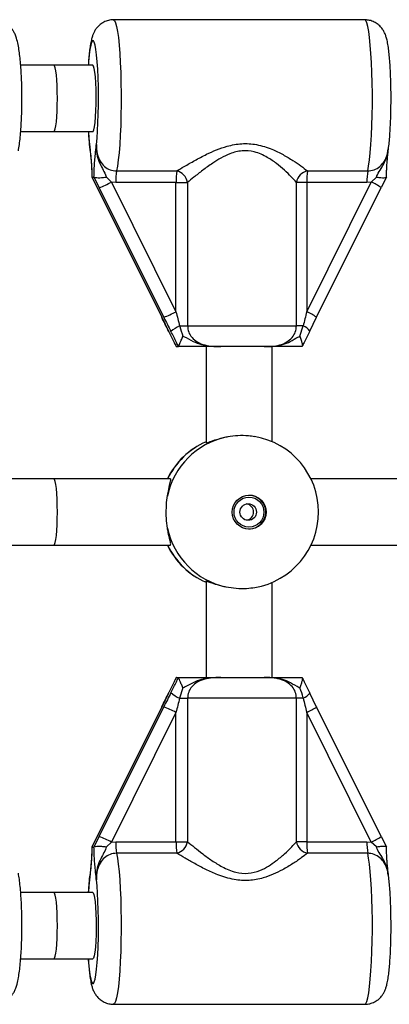
# Model space of a CAD drawing. Units: millimetres. Extents: x 60 to 5406, y 677 to 4667.
# Drawn here: x 2321 to 2410, y 2553 to 2791 of the extents above; entities that cross this region are included whole.
import ezdxf

# ---------------------------------------------------------------- set-up
doc = ezdxf.new("R2010")
doc.units = ezdxf.units.MM

msp = doc.modelspace()

# ---------------------------------------------------------------- linework, layer by layer
at = {"color": 7, "linetype": 'Continuous', "lineweight": 25, "ltscale": 20}
for p, q in [((2404.04, 2791.05), (2343.32, 2791.05)), ((2328.89, 2780.05), (2320.9, 2780.05)), ((2338.35, 2780.05), (2328.89, 2780.05)), ((2320.89, 2764.05), (2328.89, 2764.05)), ((2328.89, 2764.05), (2338.35, 2764.05)), ((2344.03, 2754.52), (2358.6, 2754.52)), ((2390.18, 2754.52), (2404.75, 2754.52)), ((2338.08, 2753.18), (2338.08, 2753.01)), ((2338.1, 2753.05), (2338.09, 2753.02)), ((2338.09, 2753.02), (2339.38, 2750.49)), ((2338.1, 2753.05), (2338.6, 2753.05)), ((2338.64, 2753.02), (2338.6, 2753.05)), ((2339.86, 2750.49), (2338.64, 2753.02)), ((2341.59, 2752.99), (2342.82, 2751.83)), ((2343.86, 2751.76), (2342.82, 2751.83)), ((2342.82, 2751.83), (2358.42, 2720.49)), ((2358.42, 2751.76), (2343.86, 2751.76)), ((2358.42, 2751.76), (2361.21, 2751.76)), ((2358.42, 2720.49), (2358.42, 2751.76)), ((2361.21, 2751.76), (2361.21, 2717.05)), ((2387.53, 2717.05), (2387.53, 2751.76)), ((2390.01, 2751.76), (2387.53, 2751.76)), ((2390.01, 2720.49), (2405.6, 2751.83)), ((2404.57, 2751.76), (2390.01, 2751.76)), ((2390.01, 2751.76), (2390.01, 2720.49)), ((2405.6, 2751.83), (2404.57, 2751.76)), ((2405.6, 2751.83), (2406.86, 2752.99)), ((2409.28, 2753.02), (2407.98, 2750.49)), ((2409.28, 2753.02), (2409.29, 2753.23)), ((2339.37, 2750.49), (2354.96, 2719.15)), ((2339.38, 2750.49), (2339.37, 2750.49)), ((2339.38, 2750.49), (2354.98, 2719.15)), ((2355.46, 2719.15), (2339.86, 2750.49)), ((2392.4, 2719.15), (2408, 2750.49)), ((2354.98, 2719.15), (2354.96, 2719.15)), ((2354.98, 2719.18), (2356.63, 2715.8)), ((2390.74, 2715.8), (2392.38, 2719.18)), ((2359.29, 2717.05), (2361.21, 2717.05)), ((2361.21, 2717.05), (2387.53, 2717.05)), ((2389.16, 2717.05), (2387.53, 2717.05)), ((2388.36, 2714.58), (2389.16, 2717.05)), ((2358.47, 2712.07), (2358.51, 2712.05)), ((2358.51, 2712.05), (2359, 2712.05)), ((2359, 2712.05), (2359.02, 2712.07)), ((2365.68, 2712.05), (2365.68, 2688.75)), ((2379.75, 2712.05), (2369.26, 2712.05)), ((2381.68, 2689.04), (2381.68, 2712.05)), ((2388.9, 2712.07), (2388.86, 2712.05)), ((2328.89, 2680.05), (2301.74, 2680.05)), ((2357.08, 2680.05), (2328.89, 2680.05)), ((2418.47, 2680.05), (2391.04, 2680.05)), ((2301.74, 2664.05), (2328.89, 2664.05)), ((2328.89, 2664.05), (2357.08, 2664.05)), ((2391.04, 2664.05), (2418.47, 2664.05)), ((2365.68, 2655.35), (2365.68, 2632.05)), ((2381.68, 2632.05), (2381.68, 2655.06)), ((2358.51, 2632.05), (2358.47, 2632.03)), ((2358.51, 2632.05), (2359, 2632.05)), ((2359.02, 2632.03), (2359, 2632.05)), ((2369.26, 2632.05), (2379.75, 2632.05)), ((2388.86, 2632.05), (2388.9, 2632.03)), ((2356.63, 2628.29), (2354.98, 2624.91)), ((2360.11, 2629.52), (2359.29, 2627.05)), ((2392.38, 2624.91), (2390.74, 2628.29)), ((2359.29, 2627.05), (2361.21, 2627.05)), ((2387.53, 2627.05), (2361.21, 2627.05)), ((2361.21, 2627.05), (2361.21, 2592.34)), ((2387.53, 2592.34), (2387.53, 2627.05)), ((2389.16, 2627.05), (2387.53, 2627.05)), ((2354.96, 2624.94), (2339.37, 2593.6)), ((2354.98, 2624.95), (2339.38, 2593.61)), ((2339.86, 2593.61), (2355.46, 2624.95)), ((2358.42, 2623.61), (2342.82, 2592.27)), ((2354.98, 2624.95), (2354.96, 2624.94)), ((2358.42, 2592.34), (2358.42, 2623.61)), ((2390.01, 2623.61), (2390.01, 2592.34)), ((2405.6, 2592.27), (2390.01, 2623.61)), ((2408, 2593.6), (2392.4, 2624.94)), ((2339.38, 2593.61), (2338.09, 2591.08)), ((2338.64, 2591.08), (2339.86, 2593.61)), ((2339.38, 2593.61), (2339.37, 2593.6)), ((2342.82, 2592.27), (2341.59, 2591.11)), ((2342.82, 2592.27), (2343.86, 2592.34)), ((2343.86, 2592.34), (2358.42, 2592.34)), ((2358.42, 2592.34), (2361.21, 2592.34)), ((2390.01, 2592.34), (2387.53, 2592.34)), ((2390.01, 2592.34), (2404.57, 2592.34)), ((2404.57, 2592.34), (2405.6, 2592.27)), ((2406.86, 2591.11), (2405.6, 2592.27)), ((2407.98, 2593.61), (2409.28, 2591.08)), ((2338.08, 2591.08), (2338.08, 2590.81)), ((2338.09, 2591.08), (2338.1, 2591.05)), ((2338.1, 2591.05), (2338.6, 2591.05)), ((2338.6, 2591.05), (2338.64, 2591.08)), ((2409.29, 2590.88), (2409.28, 2591.08)), ((2358.6, 2589.57), (2344.03, 2589.57)), ((2404.75, 2589.57), (2390.18, 2589.57)), ((2328.89, 2580.05), (2320.89, 2580.05)), ((2338.35, 2580.05), (2328.89, 2580.05)), ((2320.89, 2564.05), (2328.89, 2564.05)), ((2328.89, 2564.05), (2338.35, 2564.05)), ((2343.32, 2553.05), (2404.04, 2553.05))]:
    msp.add_line(p, q, dxfattribs=at)
at = {"color": 8, "linetype": 'Continuous', "lineweight": 25, "ltscale": 20}
msp.add_line((2337.69, 2759.72), (2337.53, 2760.92), dxfattribs=at)
at = {"color": 8, "linetype": 'Continuous', "lineweight": 25, "ltscale": 20, "flags": 128}
for points in [[(2343.33, 2791.05), (2343.58, 2790.87), (2343.82, 2790.34), (2344.06, 2789.46), (2344.28, 2788.26), (2344.49, 2786.75), (2344.67, 2784.96), (2344.83, 2782.93), (2344.96, 2780.7), (2345.05, 2778.3), (2345.12, 2775.79), (2345.15, 2773.21), (2345.15, 2770.6), (2345.12, 2768.02), (2345.05, 2765.52), (2344.94, 2763.14), (2344.81, 2760.93), (2344.65, 2758.93), (2344.46, 2757.17), (2344.26, 2755.69), (2344.03, 2754.52)], [(2404.75, 2754.52), (2404.97, 2755.69), (2405.18, 2757.17), (2405.37, 2758.93), (2405.53, 2760.93), (2405.66, 2763.14), (2405.76, 2765.52), (2405.83, 2768.02), (2405.87, 2770.6), (2405.87, 2773.21), (2405.84, 2775.79), (2405.77, 2778.3), (2405.67, 2780.7), (2405.54, 2782.93), (2405.38, 2784.96), (2405.2, 2786.75), (2405, 2788.26), (2404.77, 2789.46), (2404.54, 2790.34), (2404.29, 2790.87), (2404.04, 2791.05)], [(2339.17, 2760.92), (2339.33, 2762.43), (2339.46, 2764.18), (2339.57, 2766.13), (2339.65, 2768.23), (2339.69, 2770.44), (2339.7, 2772.68), (2339.67, 2774.91), (2339.61, 2777.06), (2339.51, 2779.09), (2339.39, 2780.93), (2339.24, 2782.55), (2339.07, 2783.89), (2338.88, 2784.93), (2338.67, 2785.64), (2338.46, 2786), (2338.24, 2786), (2338.03, 2785.64), (2337.82, 2784.93), (2337.63, 2783.89), (2337.46, 2782.55), (2337.3, 2780.93), (2337.24, 2780.05)], [(2337.24, 2764.05), (2337.37, 2762.43), (2337.53, 2760.92)], [(2344.03, 2589.57), (2344.26, 2588.4), (2344.46, 2586.93), (2344.65, 2585.17), (2344.81, 2583.17), (2344.94, 2580.95), (2345.05, 2578.57), (2345.12, 2576.07), (2345.15, 2573.49), (2345.15, 2570.89), (2345.12, 2568.3), (2345.05, 2565.79), (2344.96, 2563.39), (2344.83, 2561.16), (2344.67, 2559.13), (2344.49, 2557.35), (2344.28, 2555.84), (2344.06, 2554.64), (2343.82, 2553.76), (2343.58, 2553.23), (2343.32, 2553.05), (2343.32, 2553.05)], [(2404.04, 2553.05), (2404.29, 2553.23), (2404.54, 2553.76), (2404.77, 2554.64), (2405, 2555.84), (2405.2, 2557.35), (2405.38, 2559.13), (2405.54, 2561.16), (2405.67, 2563.39), (2405.77, 2565.79), (2405.84, 2568.3), (2405.87, 2570.89), (2405.87, 2573.49), (2405.83, 2576.07), (2405.76, 2578.57), (2405.66, 2580.95), (2405.53, 2583.17), (2405.37, 2585.17), (2405.18, 2586.93), (2404.97, 2588.4), (2404.75, 2589.57)], [(2337.53, 2583.17), (2337.37, 2581.67), (2337.24, 2580.05)], [(2337.24, 2564.05), (2337.3, 2563.16), (2337.46, 2561.55), (2337.63, 2560.2), (2337.82, 2559.16), (2338.03, 2558.45), (2338.24, 2558.09), (2338.46, 2558.09), (2338.67, 2558.45), (2338.88, 2559.16), (2339.07, 2560.2), (2339.24, 2561.55), (2339.39, 2563.16), (2339.51, 2565.01), (2339.61, 2567.03), (2339.67, 2569.19), (2339.7, 2571.42), (2339.69, 2573.66), (2339.65, 2575.86), (2339.57, 2577.97), (2339.46, 2579.92), (2339.33, 2581.67), (2339.17, 2583.17), (2339.17, 2583.17)]]:
    msp.add_lwpolyline(points, dxfattribs=at)
at = {"color": 7, "linetype": 'Continuous', "lineweight": 25, "ltscale": 20, "flags": 128}
for points in [[(2338.35, 2764.05), (2338.43, 2764.09), (2338.59, 2764.47), (2338.75, 2765.19), (2338.88, 2766.24), (2338.99, 2767.56), (2339.06, 2769.09), (2339.11, 2770.75), (2339.12, 2772.48), (2339.09, 2774.19), (2339.03, 2775.79), (2338.94, 2777.23), (2338.81, 2778.42), (2338.67, 2779.31), (2338.51, 2779.86), (2338.35, 2780.05), (2338.35, 2780.05)], [(2392.38, 2719.18), (2392.39, 2719.17), (2392.4, 2719.15)], [(2356.67, 2715.71), (2356.63, 2715.78), (2356.63, 2715.81)], [(2390.74, 2715.81), (2390.74, 2715.78), (2390.7, 2715.71)], [(2356.67, 2628.39), (2356.63, 2628.31), (2356.63, 2628.29)], [(2390.7, 2628.39), (2390.74, 2628.31), (2390.74, 2628.29)], [(2392.4, 2624.94), (2392.39, 2624.92), (2392.38, 2624.91)], [(2338.35, 2580.05), (2338.43, 2580), (2338.59, 2579.63), (2338.75, 2578.9), (2338.88, 2577.86), (2338.99, 2576.54), (2339.06, 2575.01), (2339.11, 2573.34), (2339.12, 2571.61), (2339.09, 2569.91), (2339.03, 2568.3), (2338.94, 2566.87), (2338.81, 2565.68), (2338.67, 2564.79), (2338.51, 2564.23), (2338.35, 2564.05), (2338.35, 2564.05)]]:
    msp.add_lwpolyline(points, dxfattribs=at)
at = {"color": 7, "linetype": 'Continuous', "lineweight": 25, "ltscale": 400}
for centre, radius in [((2376.11, 2672.04), 4.09), ((2376.06, 2672.04), 3.62), ((2375.87, 2672.05), 2)]:
    msp.add_circle(centre, radius, dxfattribs=at)
for centre, radius, start, end in [((2359.64, 2752.13), 15.79, 171.2932, 181.3659), ((2374.22, 2752.13), 15.8, 171.2955, 181.3636), ((2357.71, 2751.08), 3.56, 10.9991, 75.5956), ((2390.84, 2751.24), 3.35, 101.2425, 171.0827), ((2405.79, 2752.13), 15.79, 171.2932, 181.3659), ((2420.36, 2752.13), 15.79, 171.2932, 181.3659), ((2331.76, 2772.31), 23.28, 290.3793, 298.3858), ((2347.36, 2740.97), 23.28, 290.3792, 298.3859), ((2362.66, 2709.5), 8.27, 114.0369, 131.3199), ((2374.41, 2672.1), 18.46, 102.2183, 168.0493), ((2374.36, 2672.05), 18.5, 279.6213, 80.4824), ((2373.01, 2672.05), 18.5, 113.3251, 154.378), ((2376.03, 2672.05), 4.1, 270.1983, 89.8017), ((2375.17, 2672.05), 2, 280.1478, 79.8522), ((2374.41, 2672), 18.46, 191.9507, 257.7817), ((2373.01, 2672.05), 18.5, 205.622, 246.6749), ((2362.66, 2634.6), 8.27, 228.6784, 245.9641), ((2347.35, 2603.13), 23.28, 61.6149, 69.6204), ((2331.76, 2571.79), 23.28, 61.6147, 69.6206), ((2359.65, 2591.96), 15.8, 178.635, 188.7059), ((2374.21, 2591.96), 15.79, 178.6341, 188.7068), ((2357.71, 2593.02), 3.56, 284.4055, 348.9999), ((2390.84, 2592.86), 3.35, 188.9168, 258.7574), ((2405.79, 2591.96), 15.79, 178.6341, 188.7068), ((2420.36, 2591.96), 15.79, 178.6341, 188.7068)]:
    msp.add_arc(centre, radius, start, end, dxfattribs=at)
at = {"color": 8, "linetype": 'Continuous', "lineweight": 25, "ltscale": 400}
for centre, radius, start, end in [((2399.74, 2738.5), 14.56, 55.4428, 66.2564), ((2382.24, 2703.54), 18.64, 57.0491, 65.3884), ((2388.02, 2713.98), 3.27, 33.9011, 69.6172), ((2373.06, 2672.11), 18.45, 113.5726, 154.5137), ((2373.06, 2671.99), 18.45, 205.4863, 246.4274), ((2387.52, 2630.75), 4.05, 293.9009, 322.5669), ((2379.98, 2644.68), 23.34, 295.4519, 302.1103), ((2399.74, 2605.59), 14.56, 293.743, 304.5572)]:
    msp.add_arc(centre, radius, start, end, dxfattribs=at)
at = {"color": 7, "linetype": 'Continuous', "lineweight": 25, "ltscale": 400}
for centre, major_axis, ratio, start_param, end_param in [((2328.89, 2772.05), (0, 8), 0.108439, 4.712389, 6.283185), ((2328.89, 2772.05), (0, 8), 0.108439, 3.141593, 4.712389), ((2354.4, 2719.15), (-5.98, 12), 0.038627, 4.402259, 4.693132), ((2356.04, 2719.15), (-5.98, 12), 0.038627, 1.55154, 1.842413), ((2358.71, 2720.49), (-2.99, 12), 0.022699, 1.565145, 1.856018), ((2390.3, 2720.49), (2.99, 12), 0.022699, 1.576448, 1.867321), ((2328.89, 2672.05), (0, 8), 0.108439, 4.712389, 6.283185), ((2328.89, 2672.05), (0, 8), 0.108439, 3.141593, 4.712389), ((2354.4, 2624.95), (5.98, 12), 0.038627, 4.731646, 5.022519), ((2356.04, 2624.95), (5.98, 12), 0.038627, 1.29918, 1.590053), ((2358.71, 2623.61), (2.99, 12), 0.022699, 1.285574, 1.576448), ((2390.3, 2623.61), (-2.99, 12), 0.022699, 1.274272, 1.565145), ((2328.89, 2572.05), (0, 8), 0.108439, 4.712389, 6.283185), ((2328.89, 2572.05), (0, 8), 0.108439, 3.141593, 4.712389)]:
    msp.add_ellipse(centre, major_axis=major_axis, ratio=ratio, start_param=start_param, end_param=end_param, dxfattribs=at)
at = {"color": 7, "linetype": 'Continuous', "lineweight": 25, "ltscale": 20}
for points, knots in [([(2320.32, 2759.38), (2320.34, 2759.5), (2320.47, 2760.07), (2320.63, 2761.32), (2320.83, 2763.12), (2320.98, 2765.12), (2321.09, 2767.2), (2321.16, 2769.35), (2321.19, 2771.55), (2321.18, 2773.75), (2321.13, 2775.92), (2321.04, 2778.01), (2320.91, 2780), (2320.74, 2781.85), (2320.53, 2783.55), (2320.27, 2785.14), (2319.96, 2786.41), (2319.59, 2787.45), (2319.17, 2788.3), (2318.63, 2789.1), (2317.88, 2789.86), (2316.93, 2790.5), (2315.81, 2790.91), (2314.97, 2791.09), (2314.53, 2791.04), (2314.49, 2791.04)], [0, 0, 0, 0, 0.013681, 0.068448, 0.126031, 0.180764, 0.234225, 0.287066, 0.339601, 0.392026, 0.44448, 0.497082, 0.550019, 0.603579, 0.65829, 0.715326, 0.778177, 0.818622, 0.848579, 0.877815, 0.907002, 0.93663, 0.966753, 0.997218, 1, 1, 1, 1]), ([(2343.33, 2791.02), (2343.21, 2791.03), (2342.69, 2791.07), (2341.79, 2790.85), (2340.76, 2790.4), (2339.92, 2789.8), (2339.27, 2789.12), (2338.79, 2788.42), (2338.44, 2787.72), (2338.17, 2786.99), (2337.91, 2786.06), (2337.69, 2784.9), (2337.49, 2783.42), (2337.33, 2781.82), (2337.25, 2780.63), (2337.21, 2780.05)], [0, 0, 0, 0, 0.018835, 0.0869, 0.14886, 0.206678, 0.261715, 0.315658, 0.37176, 0.435385, 0.518024, 0.649232, 0.771772, 0.887856, 1, 1, 1, 1]), ([(2409.74, 2759.7), (2409.74, 2759.74), (2409.83, 2760.23), (2409.95, 2761.37), (2410.1, 2763.11), (2410.22, 2765.06), (2410.31, 2767.11), (2410.37, 2769.24), (2410.39, 2771.41), (2410.39, 2773.59), (2410.35, 2775.75), (2410.28, 2777.83), (2410.18, 2779.79), (2410.05, 2781.62), (2409.89, 2783.3), (2409.69, 2784.82), (2409.47, 2786.01), (2409.2, 2787), (2408.89, 2787.81), (2408.46, 2788.62), (2407.87, 2789.4), (2407.06, 2790.12), (2406.06, 2790.68), (2405.02, 2791.01), (2404.33, 2791.02), (2404.04, 2791.02)], [0, 0, 0, 0, 0.006054, 0.060035, 0.116826, 0.171185, 0.224461, 0.277209, 0.329694, 0.38208, 0.434484, 0.486999, 0.539775, 0.593037, 0.647193, 0.703136, 0.763406, 0.802603, 0.837314, 0.864376, 0.891696, 0.919732, 0.948808, 0.978537, 1, 1, 1, 1]), ([(2337.21, 2764.05), (2337.23, 2763.81), (2337.28, 2762.92), (2337.4, 2761.57), (2337.52, 2760.37), (2337.61, 2759.82), (2337.63, 2759.71)], [0, 0, 0, 0, 0.142372, 0.522642, 0.911967, 1, 1, 1, 1]), ([(2337.53, 2760.92), (2337.53, 2760.92), (2337.53, 2760.87), (2337.56, 2760.61), (2337.65, 2759.66), (2337.77, 2758.55), (2337.93, 2756.87), (2338.05, 2755.22), (2338.09, 2753.65), (2338.1, 2753.05)], [0, 0, 0, 0, 0.001628, 0.019185, 0.106826, 0.405116, 0.521031, 0.815716, 1, 1, 1, 1]), ([(2337.59, 2760.07), (2337.57, 2760.28), (2337.54, 2760.56), (2337.53, 2760.85), (2337.53, 2760.92), (2337.53, 2760.92)], [0, 0, 0, 0, 0.762951, 0.9778, 1, 1, 1, 1]), ([(2337.58, 2760.07), (2337.6, 2759.92), (2337.68, 2759.07), (2337.81, 2757.93), (2337.94, 2756.47), (2338.02, 2755.2), (2338.07, 2754.11), (2338.08, 2753.42), (2338.08, 2753.18)], [0, 0, 0, 0, 0.07065, 0.396828, 0.59651, 0.763407, 0.918125, 1, 1, 1, 1]), ([(2338.6, 2753.05), (2338.61, 2753.64), (2338.64, 2754.91), (2338.75, 2756.61), (2338.9, 2758.36), (2339.05, 2759.66), (2339.14, 2760.61), (2339.16, 2760.87), (2339.17, 2760.92), (2339.17, 2760.92)], [0, 0, 0, 0, 0.180268, 0.387024, 0.595084, 0.893229, 0.980824, 0.998372, 1, 1, 1, 1]), ([(2339.17, 2760.92), (2339.17, 2760.92), (2339.14, 2760.16), (2339.21, 2758.67), (2339.78, 2756.7), (2340.62, 2755.1), (2341.25, 2753.95), (2341.52, 2753.19), (2341.59, 2752.99)], [0, 0, 0, 0, 0.002232, 0.267073, 0.520517, 0.721837, 0.923099, 1, 1, 1, 1]), ([(2339.17, 2760.92), (2339.17, 2760.9), (2339.15, 2760.14), (2339.26, 2758.74), (2339.96, 2756.91), (2341.05, 2755.58), (2342.45, 2754.69), (2343.51, 2754.58), (2344.03, 2754.52)], [0, 0, 0, 0, 0.007316, 0.258633, 0.467109, 0.652261, 0.827455, 1, 1, 1, 1]), ([(2358.6, 2754.52), (2359.18, 2754.87), (2360.48, 2755.63), (2362.92, 2757.05), (2365.56, 2758.45), (2368.19, 2759.64), (2371.01, 2760.63), (2374.3, 2761.25), (2378.07, 2761), (2381.44, 2759.9), (2384.34, 2758.47), (2386.68, 2757.06), (2388.7, 2755.68), (2389.69, 2754.91), (2390.18, 2754.52)], [0, 0, 0, 0, 0.072899, 0.161218, 0.249622, 0.318921, 0.38813, 0.477673, 0.567895, 0.672125, 0.755468, 0.838851, 0.919496, 1, 1, 1, 1]), ([(2387.53, 2751.76), (2387.13, 2752.2), (2386.33, 2753.08), (2384.68, 2754.67), (2382.77, 2756.3), (2380.84, 2757.64), (2379, 2758.59), (2377, 2759.3), (2374.37, 2759.55), (2371.58, 2758.81), (2369.25, 2757.66), (2367.04, 2756.27), (2364.83, 2754.66), (2362.79, 2753.03), (2361.7, 2752.16), (2361.21, 2751.76)], [0, 0, 0, 0, 0.084303, 0.168742, 0.253198, 0.337551, 0.387626, 0.437588, 0.520576, 0.604096, 0.672256, 0.740591, 0.831956, 0.923262, 1, 1, 1, 1]), ([(2409.29, 2753.23), (2409.29, 2753.36), (2409.3, 2753.94), (2409.34, 2754.93), (2409.41, 2756.17), (2409.51, 2757.39), (2409.64, 2758.64), (2409.73, 2759.61), (2409.78, 2760.12)], [0, 0, 0, 0, 0.044504, 0.199768, 0.361093, 0.538701, 0.755605, 1, 1, 1, 1]), ([(2341.59, 2752.99), (2341.59, 2752.98), (2341.54, 2752.98), (2341.15, 2752.91), (2340.44, 2752.82), (2339.58, 2752.79), (2338.92, 2752.85), (2338.73, 2752.96), (2338.64, 2753.02)], [0, 0, 0, 0, 0.004044, 0.03718, 0.285333, 0.525198, 0.762559, 1, 1, 1, 1]), ([(2409.28, 2753.02), (2409.25, 2752.96), (2409.18, 2752.85), (2408.68, 2752.79), (2407.95, 2752.82), (2407.29, 2752.91), (2406.91, 2752.98), (2406.86, 2752.98), (2406.86, 2752.99)], [0, 0, 0, 0, 0.237312, 0.474553, 0.714416, 0.96256, 0.995957, 1, 1, 1, 1]), ([(2359.29, 2717.05), (2359.3, 2717.01), (2359.49, 2716.16), (2359.81, 2715.35), (2360.11, 2714.58)], [0, 0, 0, 0, 0.044011, 1, 1, 1, 1]), ([(2361.21, 2717.05), (2361.26, 2716.54), (2361.37, 2715.51), (2362.26, 2714.15), (2363.61, 2713.05), (2365.36, 2712.37), (2367.29, 2712.08), (2368.6, 2712.06), (2369.26, 2712.05)], [0, 0, 0, 0, 0.142944, 0.288735, 0.445295, 0.629279, 0.812747, 1, 1, 1, 1]), ([(2379.75, 2712.05), (2379.82, 2712.05), (2380.49, 2712.05), (2381.74, 2712.09), (2383.53, 2712.38), (2385.19, 2713.05), (2386.5, 2714.15), (2387.36, 2715.51), (2387.47, 2716.54), (2387.53, 2717.05)], [0, 0, 0, 0, 0.023161, 0.195866, 0.370743, 0.554722, 0.711274, 0.857062, 1, 1, 1, 1]), ([(2356.67, 2715.71), (2356.68, 2715.67), (2357.11, 2714.8), (2357.7, 2713.58), (2358.3, 2712.4), (2358.47, 2712.07)], [0, 0, 0, 0, 0.026493, 0.727789, 1, 1, 1, 1]), ([(2359.02, 2712.07), (2358.86, 2712.4), (2358.27, 2713.61), (2357.65, 2714.82), (2357.2, 2715.71)], [0, 0, 0, 0, 0.27223, 1, 1, 1, 1]), ([(2359.02, 2712.07), (2359.05, 2712.13), (2359.11, 2712.26), (2359.37, 2712.83), (2359.7, 2713.6), (2359.97, 2714.24), (2360.11, 2714.57), (2360.11, 2714.58)], [0, 0, 0, 0, 0.234548, 0.468157, 0.726843, 0.996857, 1, 1, 1, 1]), ([(2360.11, 2714.58), (2360.16, 2714.56), (2361.01, 2714.19), (2362.39, 2713.32), (2364.82, 2712.37), (2366.94, 2712.1), (2368.46, 2712.05), (2369.02, 2712.05), (2369.2, 2712.05), (2369.25, 2712.05), (2369.26, 2712.05)], [0, 0, 0, 0, 0.016165, 0.288687, 0.514725, 0.823881, 0.944356, 0.985565, 0.996711, 1, 1, 1, 1]), ([(2379.75, 2712.05), (2379.76, 2712.05), (2379.79, 2712.05), (2379.92, 2712.05), (2380.29, 2712.05), (2381.75, 2712.08), (2383.79, 2712.3), (2386.1, 2713.26), (2387.38, 2714.11), (2388.18, 2714.49), (2388.36, 2714.58)], [0, 0, 0, 0, 0.003294, 0.010301, 0.043619, 0.120683, 0.485119, 0.708658, 0.936533, 1, 1, 1, 1]), ([(2388.36, 2714.58), (2388.36, 2714.57), (2388.48, 2714.24), (2388.69, 2713.6), (2388.89, 2712.83), (2388.99, 2712.26), (2388.93, 2712.13), (2388.9, 2712.07)], [0, 0, 0, 0, 0.003144, 0.273159, 0.531842, 0.765456, 1, 1, 1, 1]), ([(2390.7, 2715.71), (2390.68, 2715.67), (2390.26, 2714.8), (2389.66, 2713.58), (2389.06, 2712.4), (2388.9, 2712.07)], [0, 0, 0, 0, 0.026492, 0.727788, 1, 1, 1, 1]), ([(2369.26, 2712.05), (2369.25, 2712.05), (2369.09, 2712.05), (2368.59, 2712.05), (2367.32, 2712.05), (2365.72, 2712.05), (2363.65, 2712.05), (2361.49, 2712.05), (2359.71, 2712.05), (2359, 2712.05)], [0, 0, 0, 0, 0.002612, 0.045346, 0.140614, 0.370136, 0.54133, 0.815227, 1, 1, 1, 1]), ([(2388.86, 2712.05), (2388.7, 2712.05), (2387.79, 2712.05), (2386.23, 2712.05), (2384.5, 2712.05), (2382.9, 2712.05), (2381.62, 2712.05), (2380.58, 2712.05), (2380.15, 2712.05), (2379.84, 2712.05), (2379.75, 2712.05), (2379.75, 2712.05)], [0, 0, 0, 0, 0.040275, 0.241489, 0.435123, 0.63005, 0.859449, 0.902802, 0.974281, 0.997388, 1, 1, 1, 1]), ([(2370.5, 2690.14), (2369.7, 2689.94), (2368.08, 2689.55), (2366.47, 2688.95), (2365.67, 2688.67), (2365.76, 2688.76), (2365.78, 2688.79)], [0, 0, 0, 0, 0.298065, 0.596076, 0.889514, 1, 1, 1, 1]), ([(2377.41, 2690.25), (2376.93, 2690.34), (2375.7, 2690.54), (2373.39, 2690.54), (2371.56, 2690.34), (2370.65, 2690.17), (2370.5, 2690.14)], [0, 0, 0, 0, 0.2295276, 0.5837971, 0.933095, 1, 1, 1, 1]), ([(2356.35, 2675.92), (2356.5, 2676.68), (2356.79, 2678.2), (2357.14, 2679.56), (2357.24, 2680.16), (2357.08, 2680.02), (2357.06, 2680.01)], [0, 0, 0, 0, 0.3247604, 0.649467, 0.9691858, 1, 1, 1, 1]), ([(2356.35, 2668.17), (2356.25, 2668.95), (2356.06, 2670.5), (2356.05, 2673.11), (2356.2, 2674.91), (2356.33, 2675.78), (2356.35, 2675.92)], [0, 0, 0, 0, 0.31477, 0.629845, 0.940497, 1, 1, 1, 1]), ([(2357.06, 2664.08), (2357.11, 2664.13), (2357.21, 2664.23), (2356.95, 2665.32), (2356.6, 2666.72), (2356.41, 2667.82), (2356.35, 2668.17)], [0, 0, 0, 0, 0.259419, 0.543896, 0.852068, 1, 1, 1, 1]), ([(2365.75, 2655.32), (2365.73, 2655.34), (2365.6, 2655.44), (2366.17, 2655.25), (2367.39, 2654.81), (2368.97, 2654.3), (2370.13, 2654.04), (2370.5, 2653.96)], [0, 0, 0, 0, 0.053462, 0.319934, 0.581165, 0.864154, 1, 1, 1, 1]), ([(2370.5, 2653.96), (2371.31, 2653.83), (2372.91, 2653.57), (2375.41, 2653.54), (2376.81, 2653.74), (2377.45, 2653.83)], [0, 0, 0, 0, 0.353133, 0.706611, 1, 1, 1, 1]), ([(2358.47, 2632.03), (2358.3, 2631.7), (2357.68, 2630.49), (2357.1, 2629.27), (2356.67, 2628.39)], [0, 0, 0, 0, 0.272229, 1, 1, 1, 1]), ([(2357.2, 2628.39), (2357.21, 2628.42), (2357.66, 2629.3), (2358.28, 2630.52), (2358.86, 2631.7), (2359.02, 2632.03)], [0, 0, 0, 0, 0.026491, 0.727788, 1, 1, 1, 1]), ([(2359, 2632.05), (2359.15, 2632.05), (2360.08, 2632.05), (2361.75, 2632.05), (2363.74, 2632.05), (2365.65, 2632.05), (2367.15, 2632.05), (2368.33, 2632.05), (2368.81, 2632.05), (2369.16, 2632.05), (2369.25, 2632.05), (2369.26, 2632.05)], [0, 0, 0, 0, 0.040276, 0.241488, 0.435123, 0.63005, 0.859449, 0.902801, 0.97428, 0.997389, 1, 1, 1, 1]), ([(2360.11, 2629.52), (2360.11, 2629.52), (2359.97, 2629.86), (2359.7, 2630.49), (2359.37, 2631.27), (2359.11, 2631.83), (2359.05, 2631.96), (2359.02, 2632.03)], [0, 0, 0, 0, 0.0031425, 0.2731573, 0.5318434, 0.7654529, 1, 1, 1, 1]), ([(2369.26, 2632.05), (2369.25, 2632.05), (2369.21, 2632.05), (2369.07, 2632.05), (2368.69, 2632.05), (2367.16, 2632.01), (2365, 2631.8), (2362.54, 2630.84), (2361.15, 2629.99), (2360.3, 2629.6), (2360.11, 2629.52)], [0, 0, 0, 0, 0.003293, 0.010302, 0.043619, 0.120681, 0.485119, 0.708656, 0.936534, 1, 1, 1, 1]), ([(2369.26, 2632.05), (2369.18, 2632.05), (2368.49, 2632.05), (2367.18, 2632), (2365.33, 2631.71), (2363.61, 2631.04), (2362.26, 2629.95), (2361.37, 2628.58), (2361.26, 2627.56), (2361.21, 2627.05)], [0, 0, 0, 0, 0.023162, 0.195867, 0.370743, 0.554722, 0.711274, 0.857062, 1, 1, 1, 1]), ([(2387.53, 2627.05), (2387.47, 2627.56), (2387.36, 2628.58), (2386.5, 2629.95), (2385.19, 2631.04), (2383.5, 2631.72), (2381.64, 2632.02), (2380.38, 2632.04), (2379.75, 2632.05)], [0, 0, 0, 0, 0.142943, 0.288735, 0.445294, 0.629277, 0.812745, 1, 1, 1, 1]), ([(2388.36, 2629.52), (2388.31, 2629.54), (2387.51, 2629.91), (2386.24, 2630.78), (2383.96, 2631.73), (2381.96, 2632), (2380.51, 2632.04), (2379.97, 2632.05), (2379.8, 2632.05), (2379.76, 2632.05), (2379.75, 2632.05)], [0, 0, 0, 0, 0.016163, 0.288685, 0.514724, 0.823877, 0.944353, 0.985564, 0.996707, 1, 1, 1, 1]), ([(2379.75, 2632.05), (2379.75, 2632.05), (2379.9, 2632.05), (2380.35, 2632.05), (2381.48, 2632.05), (2382.84, 2632.05), (2384.57, 2632.05), (2386.45, 2632.05), (2388.17, 2632.05), (2388.86, 2632.05)], [0, 0, 0, 0, 0.002614, 0.045348, 0.140614, 0.370139, 0.541333, 0.81523, 1, 1, 1, 1]), ([(2388.9, 2632.03), (2388.93, 2631.96), (2388.99, 2631.83), (2388.89, 2631.27), (2388.69, 2630.49), (2388.48, 2629.86), (2388.36, 2629.52), (2388.36, 2629.52)], [0, 0, 0, 0, 0.234544, 0.468158, 0.726841, 0.996856, 1, 1, 1, 1]), ([(2388.9, 2632.03), (2389.07, 2631.7), (2389.68, 2630.49), (2390.27, 2629.27), (2390.7, 2628.39)], [0, 0, 0, 0, 0.272228, 1, 1, 1, 1]), ([(2389.16, 2627.05), (2389.15, 2627.08), (2388.98, 2627.93), (2388.66, 2628.74), (2388.36, 2629.52)], [0, 0, 0, 0, 0.044012, 1, 1, 1, 1]), ([(2361.21, 2592.34), (2361.75, 2591.9), (2362.85, 2591.01), (2364.86, 2589.42), (2367.07, 2587.79), (2369.2, 2586.46), (2371.16, 2585.51), (2373.24, 2584.8), (2375.91, 2584.55), (2378.61, 2585.29), (2380.8, 2586.43), (2382.8, 2587.83), (2384.71, 2589.43), (2386.38, 2591.06), (2387.17, 2591.94), (2387.53, 2592.34)], [0, 0, 0, 0, 0.084303, 0.168742, 0.253198, 0.337552, 0.387626, 0.437588, 0.520575, 0.604096, 0.672256, 0.740591, 0.831956, 0.923262, 1, 1, 1, 1]), ([(2338.1, 2591.05), (2338.09, 2590.44), (2338.05, 2588.88), (2337.93, 2587.23), (2337.77, 2585.54), (2337.65, 2584.44), (2337.56, 2583.48), (2337.53, 2583.22), (2337.53, 2583.18), (2337.53, 2583.17)], [0, 0, 0, 0, 0.184284, 0.478969, 0.594884, 0.893174, 0.980814, 0.998372, 1, 1, 1, 1]), ([(2338.08, 2590.81), (2338.08, 2590.64), (2338.07, 2590.02), (2338.02, 2588.99), (2337.95, 2587.76), (2337.84, 2586.54), (2337.72, 2585.35), (2337.63, 2584.44), (2337.58, 2584)], [0, 0, 0, 0, 0.057876, 0.215614, 0.381233, 0.564063, 0.784361, 1, 1, 1, 1]), ([(2339.17, 2583.17), (2339.17, 2583.18), (2339.16, 2583.22), (2339.14, 2583.48), (2339.05, 2584.44), (2338.9, 2585.74), (2338.75, 2587.49), (2338.64, 2589.19), (2338.61, 2590.46), (2338.6, 2591.05)], [0, 0, 0, 0, 0.001627, 0.019176, 0.106773, 0.404916, 0.612976, 0.819732, 1, 1, 1, 1]), ([(2338.64, 2591.08), (2338.73, 2591.13), (2338.92, 2591.25), (2339.58, 2591.3), (2340.44, 2591.27), (2341.15, 2591.19), (2341.54, 2591.12), (2341.59, 2591.11), (2341.59, 2591.11)], [0, 0, 0, 0, 0.237319, 0.474553, 0.714415, 0.962564, 0.995956, 1, 1, 1, 1]), ([(2341.59, 2591.11), (2341.52, 2590.9), (2341.25, 2590.15), (2340.62, 2588.99), (2339.78, 2587.4), (2339.21, 2585.42), (2339.14, 2583.94), (2339.17, 2583.18), (2339.17, 2583.17)], [0, 0, 0, 0, 0.0769, 0.278164, 0.479482, 0.732926, 0.997768, 1, 1, 1, 1]), ([(2406.86, 2591.11), (2406.86, 2591.11), (2406.91, 2591.12), (2407.29, 2591.19), (2407.95, 2591.27), (2408.68, 2591.3), (2409.18, 2591.25), (2409.25, 2591.13), (2409.28, 2591.08)], [0, 0, 0, 0, 0.004049, 0.03718, 0.285337, 0.525198, 0.762562, 1, 1, 1, 1]), ([(2409.78, 2584.01), (2409.77, 2584.17), (2409.69, 2585.01), (2409.56, 2586.15), (2409.43, 2587.6), (2409.35, 2588.87), (2409.3, 2589.95), (2409.29, 2590.64), (2409.29, 2590.88)], [0, 0, 0, 0, 0.075071, 0.394605, 0.596846, 0.763244, 0.917744, 1, 1, 1, 1]), ([(2344.03, 2589.57), (2343.51, 2589.52), (2342.45, 2589.4), (2341.05, 2588.52), (2339.96, 2587.18), (2339.24, 2585.34), (2339.19, 2583.94), (2339.17, 2583.17)], [0, 0, 0, 0, 0.172553, 0.347754, 0.532916, 0.741402, 1, 1, 1, 1]), ([(2390.18, 2589.57), (2389.74, 2589.23), (2388.76, 2588.46), (2386.71, 2587.05), (2384.38, 2585.65), (2381.95, 2584.45), (2379.29, 2583.46), (2376.08, 2582.85), (2372.28, 2583.1), (2368.75, 2584.2), (2365.59, 2585.62), (2362.95, 2587.04), (2360.55, 2588.42), (2359.25, 2589.19), (2358.6, 2589.57)], [0, 0, 0, 0, 0.072898, 0.161218, 0.249622, 0.318921, 0.38813, 0.477673, 0.567895, 0.672125, 0.755468, 0.838852, 0.919496, 1, 1, 1, 1]), ([(2314.5, 2553.06), (2314.9, 2553.08), (2315.68, 2553.12), (2316.77, 2553.53), (2317.69, 2554.09), (2318.42, 2554.77), (2318.98, 2555.49), (2319.4, 2556.24), (2319.74, 2557.05), (2320.07, 2558.09), (2320.35, 2559.39), (2320.6, 2561.05), (2320.8, 2562.86), (2320.96, 2564.84), (2321.08, 2566.91), (2321.15, 2569.06), (2321.19, 2571.25), (2321.18, 2573.45), (2321.14, 2575.63), (2321.05, 2577.73), (2320.93, 2579.73), (2320.77, 2581.6), (2320.57, 2583.29), (2320.41, 2584.26), (2320.32, 2584.73)], [0, 0, 0, 0, 0.029659, 0.05918, 0.08676, 0.113281, 0.139638, 0.167211, 0.198643, 0.23923, 0.301677, 0.357032, 0.415314, 0.470311, 0.523893, 0.576793, 0.629354, 0.681783, 0.734227, 0.786796, 0.839672, 0.893121, 0.947624, 1, 1, 1, 1]), ([(2337.63, 2584.4), (2337.62, 2584.35), (2337.54, 2583.86), (2337.42, 2582.72), (2337.29, 2581.32), (2337.23, 2580.34), (2337.21, 2580.05)], [0, 0, 0, 0, 0.042517, 0.424166, 0.825685, 1, 1, 1, 1]), ([(2337.53, 2583.17), (2337.53, 2583.18), (2337.53, 2583.25), (2337.54, 2583.52), (2337.57, 2583.79), (2337.59, 2584)], [0, 0, 0, 0, 0.023106, 0.246704, 1, 1, 1, 1]), ([(2404.04, 2553.08), (2404.15, 2553.07), (2404.68, 2553.03), (2405.57, 2553.25), (2406.61, 2553.69), (2407.45, 2554.3), (2408.1, 2554.97), (2408.58, 2555.68), (2408.93, 2556.38), (2409.2, 2557.11), (2409.45, 2558.03), (2409.68, 2559.2), (2409.88, 2560.68), (2410.04, 2562.33), (2410.17, 2564.15), (2410.28, 2566.15), (2410.35, 2568.25), (2410.39, 2570.41), (2410.39, 2572.59), (2410.37, 2574.76), (2410.32, 2576.88), (2410.23, 2578.9), (2410.12, 2580.8), (2409.97, 2582.54), (2409.84, 2583.73), (2409.75, 2584.28), (2409.74, 2584.38)], [0, 0, 0, 0, 0.008625, 0.039403, 0.067421, 0.093566, 0.118454, 0.142847, 0.168216, 0.196987, 0.234355, 0.293687, 0.349099, 0.401591, 0.456752, 0.510425, 0.563369, 0.615949, 0.668361, 0.720744, 0.773189, 0.82582, 0.878819, 0.932491, 0.987441, 1, 1, 1, 1]), ([(2337.21, 2564.05), (2337.24, 2563.53), (2337.32, 2562.37), (2337.48, 2560.8), (2337.68, 2559.28), (2337.9, 2558.08), (2338.17, 2557.09), (2338.47, 2556.28), (2338.91, 2555.47), (2339.5, 2554.7), (2340.31, 2553.98), (2341.31, 2553.42), (2342.35, 2553.09), (2343.03, 2553.08), (2343.32, 2553.08)], [0, 0, 0, 0, 0.099406, 0.219241, 0.343026, 0.47639, 0.563121, 0.639928, 0.699808, 0.76026, 0.822298, 0.886635, 0.952417, 1, 1, 1, 1])]:
    msp.add_open_spline(points, degree=3, knots=knots, dxfattribs=at)
at = {"color": 8, "linetype": 'Continuous', "lineweight": 25, "ltscale": 20}
for points, knots in [([(2404.75, 2754.52), (2405.27, 2754.58), (2406.33, 2754.69), (2407.76, 2755.57), (2408.88, 2756.91), (2409.54, 2758.37), (2409.63, 2759.34), (2409.67, 2759.7)], [0, 0, 0, 0, 0.200061, 0.403193, 0.617873, 0.859598, 1, 1, 1, 1]), ([(2406.86, 2752.99), (2406.94, 2753.19), (2407.25, 2753.95), (2407.99, 2755.1), (2408.95, 2756.7), (2409.59, 2758.42), (2409.7, 2759.63), (2409.74, 2760.12)], [0, 0, 0, 0, 0.084917, 0.307163, 0.529471, 0.80934, 1, 1, 1, 1]), ([(2409.74, 2584.01), (2409.69, 2584.49), (2409.59, 2585.69), (2408.95, 2587.4), (2407.99, 2588.99), (2407.25, 2590.15), (2406.94, 2590.9), (2406.86, 2591.11)], [0, 0, 0, 0, 0.187057, 0.46817, 0.691468, 0.914703, 1, 1, 1, 1]), ([(2409.67, 2584.38), (2409.64, 2584.74), (2409.54, 2585.73), (2408.88, 2587.18), (2407.76, 2588.52), (2406.33, 2589.4), (2405.27, 2589.52), (2404.75, 2589.57)], [0, 0, 0, 0, 0.142034, 0.383299, 0.597573, 0.800319, 1, 1, 1, 1]), ([(2337.53, 2583.17), (2337.53, 2583.19), (2337.54, 2583.6), (2337.62, 2584.01), (2337.69, 2584.39)], [0, 0, 0, 0, 0.053166, 1, 1, 1, 1])]:
    msp.add_open_spline(points, degree=3, knots=knots, dxfattribs=at)

doc.saveas('drawing.dxf')
